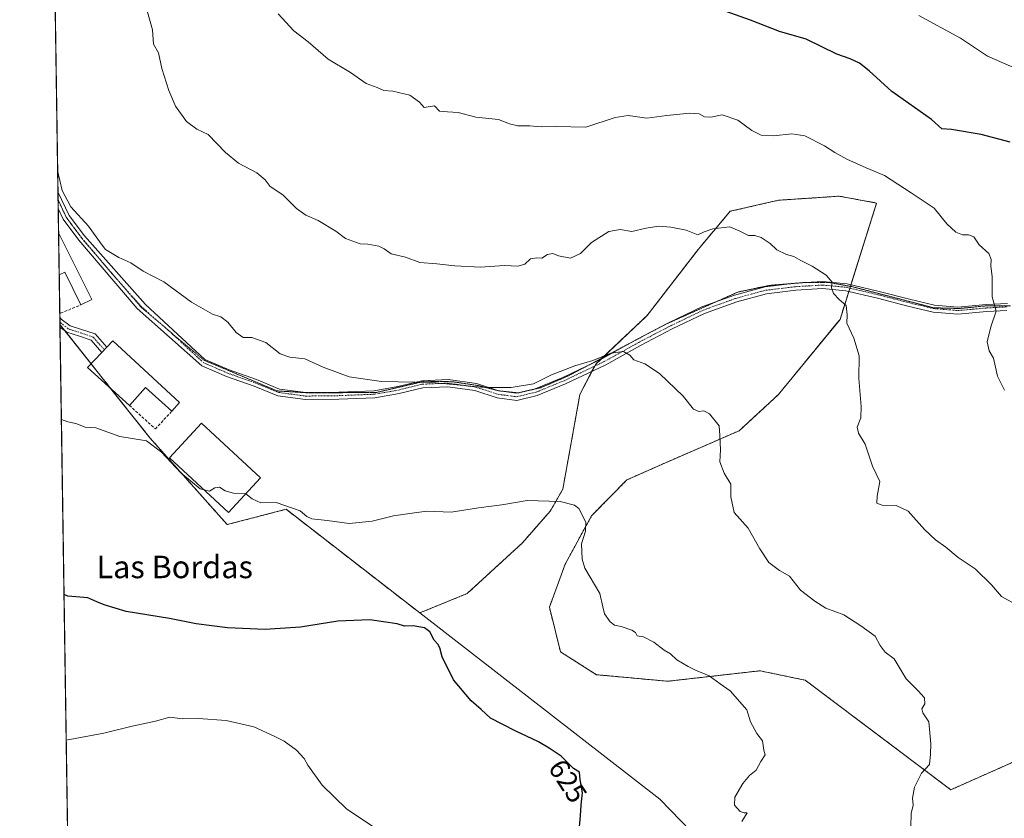
# Model space of a CAD drawing. Units: metres. Extents: x 604037 to 607484, y 4729215 to 4731580.
# Drawn here: x 604037 to 604387, y 4730400 to 4730684 of the extents above; entities that cross this region are included whole.
import ezdxf
from ezdxf.enums import TextEntityAlignment as Align

# ---------------------------------------------------------------- set-up
doc = ezdxf.new("R2010")
doc.units = ezdxf.units.M
doc.header["$MEASUREMENT"] = 0
for name, pattern in [('TRAZO_Y_PUNTO', [1, 0.5, -0.25, 0, -0.25]), ('TRAZOS', [0.75, 0.5, -0.25]), ('TRAZOS2', [0.375, 0.25, -0.125]), ('TRAZOSX2', [1.5, 1, -0.5])]:
    doc.linetypes.add(name, pattern=pattern)
for name, color, linetype, lineweight in [('Arbolado forestal', 92, 'TRAZOS', 0), ('Arbolado forestal CxS', 92, 'Continuous', 0), ('Camino', 19, 'Continuous', 0), ('Camino Cxs', 19, 'Continuous', 0), ('Camino eje', 39, 'TRAZO_Y_PUNTO', 13), ('Comarca CxS', 133, 'Continuous', 0), ('Comunidad Autónoma CxS', 142, 'Continuous', 0), ('Cultivos herbáceos CxS', 92, 'Continuous', 0), ('Curva de nivel maestra', 36, 'Continuous', 30), ('Curva de nivel normal', 36, 'Continuous', 0), ('Edificación', 1, 'Continuous', 13), ('Edificación Cxs', 1, 'Continuous', 13), ('Municipio CxS', 142, 'Continuous', 0), ('Muro lineal', 1, 'TRAZOSX2', 13), ('Pastizal CxS', 92, 'Continuous', 0), ('Provincia CxS', 1, 'Continuous', 0), ('Rótulo de curva de nivel directora', 19, 'Continuous', 0), ('Texto cartográfico', 19, 'Continuous', 0), ('Vía pecuaria eje', 92, 'TRAZOS2', 0)]:
    doc.layers.add(name, color=color, linetype=linetype, lineweight=lineweight)
doc.styles.add('Arial', font='txt', dxfattribs={"height": 0.2})

# ---------------------------------------------------------------- blocks, each defined once
blk = doc.blocks.new('*U150')
at = {"layer": 'Arbolado forestal CxS', "color": 92, "linetype": 'Continuous', "lineweight": 0}
blk.add_polyline3d([(604401.79, 4730425.01, 638.04), (604368.41, 4730410.2, 635.94), (604316.64, 4730449.17, 632.02), (604313.67, 4730449.78, 631.89), (604300.54, 4730452.52, 631.33), (604267.74, 4730448.79, 628.9), (604242.31, 4730451.13, 628.2), (604229.54, 4730459.29, 627.96), (604225.61, 4730475.14, 628.19), (604231.21, 4730490.42, 629.16), (604240.6, 4730507.64, 630.44), (604253.21, 4730520.43, 631.74), (604267.77, 4730526.9, 633.15), (604293.1, 4730537.89, 635.71), (604306.98, 4730550.69, 637.08), (604329.01, 4730577.53, 639.73), (604342.03, 4730618.91, 643.46), (604328.67, 4730621.35, 642.93), (604324.24, 4730621.05, 642.62), (604307.08, 4730619.91, 641.53), (604289.96, 4730615.97, 640.75), (604278.63, 4730602.55, 639.29), (604260.38, 4730578.91, 636.47), (604242.09, 4730561.62, 634.69), (604236.46, 4730550.78, 634.06), (604230.37, 4730517.08, 630.36), (604225.98, 4730509.43, 629.56), (604215.9, 4730497.92, 628.41), (604196.35, 4730479.99, 626.5), (604179.47, 4730473.11, 625.38), (604131.95, 4730509.97, 629.43), (604110.98, 4730504.53, 628.51), (604083.49, 4730535.39, 630.16), (604051.48, 4730575.68, 632.05), (604048.36, 4730783.58, 638.04)], dxfattribs=at)
blk = doc.blocks.new('*U156')
at = {"layer": 'Cultivos herbáceos CxS', "color": 92, "linetype": 'Continuous', "lineweight": 0}
blk.add_polyline3d([(604060.69, 4729963.35, 619.91), (604051.48, 4730575.68, 632.05), (604083.49, 4730535.39, 630.16), (604083.49, 4730535.39, 630.16), (604110.98, 4730504.53, 628.51), (604131.95, 4730509.97, 629.43), (604179.47, 4730473.11, 625.38), (604264.88, 4730406.86, 627.05), (604357.74, 4730311.06, 630.23)], dxfattribs=at)
blk = doc.blocks.new('*U160')
at = {"layer": 'Curva de nivel normal', "color": 36, "linetype": 'Continuous', "lineweight": 0}
blk.add_polyline3d([(604354.2, 4730397.05, 635), (604354.28, 4730401.75, 635), (604354.98, 4730404.72, 635), (604354.76, 4730407.15, 635), (604355.53, 4730411.15, 635), (604357.94, 4730416.15, 635), (604360.81, 4730419.15, 635), (604361.2, 4730422.82, 635), (604361.32, 4730426.51, 635), (604360.64, 4730434.36, 635), (604358.44, 4730437.6, 635), (604358.11, 4730439.01, 635), (604359.12, 4730440.81, 635), (604359, 4730442.89, 635), (604356.76, 4730445.43, 635), (604352.59, 4730449.7, 635), (604348.27, 4730456.72, 635), (604345.01, 4730459.12, 635), (604343.28, 4730461.46, 635), (604341.45, 4730464.82, 635), (604336.36, 4730468.53, 635), (604330.37, 4730472.41, 635), (604324, 4730474.85, 635), (604320.08, 4730477.3, 635), (604314.98, 4730481.23, 635), (604311.03, 4730486.16, 635), (604307.48, 4730488.14, 635), (604303.66, 4730491.03, 635), (604300.48, 4730495.94, 635), (604296.31, 4730503.3, 635), (604291.33, 4730508.77, 635), (604290.12, 4730514.43, 635), (604290.13, 4730518.89, 635), (604287.82, 4730522.82, 635), (604286.3, 4730526.8, 635), (604286.5, 4730531.13, 635), (604286.28, 4730536.19, 635), (604286, 4730539.7, 635), (604282.51, 4730543.92, 635), (604280.56, 4730544.99, 635), (604278.75, 4730544.7, 635), (604276.86, 4730545.64, 635), (604273.23, 4730550.25, 635), (604264.8, 4730558.29, 635), (604259.62, 4730561.71, 635), (604255.69, 4730563.15, 635), (604254.2, 4730564.8, 635), (604252, 4730566.13, 635), (604247.44, 4730565.48, 635), (604241.02, 4730562.94, 635), (604234.66, 4730561.04, 635), (604226.36, 4730557.74, 635), (604220.01, 4730554.65, 635), (604212.03, 4730553.3, 635), (604202.72, 4730553.32, 635), (604183.76, 4730555.08, 635), (604165.93, 4730555.46, 635), (604154.38, 4730557.13, 635), (604145.17, 4730560.58, 635), (604138.58, 4730563.5, 635), (604133.26, 4730564.05, 635), (604129.84, 4730565.27, 635), (604124.77, 4730569.25, 635), (604119.78, 4730571.04, 635), (604116.7, 4730571.11, 635), (604114.15, 4730572.88, 635), (604111.19, 4730576.57, 635), (604108.77, 4730578.42, 635), (604105.71, 4730579.42, 635), (604098.29, 4730583.69, 635), (604088.45, 4730590.84, 635), (604081.11, 4730594.69, 635), (604076.7, 4730597.58, 635), (604072.4, 4730599.55, 635), (604067.63, 4730602.4, 635), (604066.1, 4730604.34, 635), (604061.66, 4730610.64, 635), (604055.32, 4730617.56, 635), (604052.22, 4730623.32, 635), (604050.66, 4730630.52, 635)], dxfattribs=at)
blk = doc.blocks.new('*U169')
at = {"layer": 'Curva de nivel normal', "color": 36, "linetype": 'Continuous', "lineweight": 0}
blk.add_polyline3d([(604390.96, 4730476.44, 640), (604386.48, 4730478.94, 640), (604382.92, 4730483.12, 640), (604377.1, 4730488.77, 640), (604371.03, 4730492.83, 640), (604366.69, 4730496.55, 640), (604362.94, 4730499.07, 640), (604359, 4730502.77, 640), (604353.2, 4730509.3, 640), (604348.92, 4730511.36, 640), (604344.02, 4730511.46, 640), (604342.1, 4730512.2, 640), (604342.24, 4730514.68, 640), (604343.13, 4730519.9, 640), (604340.5, 4730525.26, 640), (604337.98, 4730533.08, 640), (604335.59, 4730537.02, 640), (604335.07, 4730539.17, 640), (604336.38, 4730542.46, 640), (604336.55, 4730546.56, 640), (604335.71, 4730556.51, 640), (604335.82, 4730564.56, 640), (604333.89, 4730570.8, 640), (604331.43, 4730576.12, 640), (604331.56, 4730579.12, 640), (604331.18, 4730582.41, 640), (604328.65, 4730584.62, 640), (604326.63, 4730586.75, 640), (604326, 4730588.79, 640), (604326.23, 4730590.82, 640), (604324.13, 4730593.22, 640), (604319.06, 4730596.43, 640), (604315.03, 4730598.49, 640), (604312.62, 4730599.92, 640), (604309.96, 4730600.61, 640), (604306.54, 4730602.3, 640), (604304.1, 4730604.54, 640), (604300.99, 4730606.6, 640), (604298.7, 4730607.31, 640), (604296.46, 4730607.39, 640), (604293.39, 4730608.86, 640), (604289.79, 4730610.39, 640), (604283.71, 4730609.76, 640), (604280.71, 4730608.68, 640), (604278.38, 4730607.56, 640), (604274.32, 4730609.22, 640), (604268.83, 4730610.37, 640), (604264.57, 4730610.65, 640), (604260.03, 4730610, 640), (604254.96, 4730608.76, 640), (604250.84, 4730609.51, 640), (604246.75, 4730608.83, 640), (604240.54, 4730604.88, 640), (604236.68, 4730600.94, 640), (604233.12, 4730599.32, 640), (604228.85, 4730600.14, 640), (604226.85, 4730600.93, 640), (604224.88, 4730600.63, 640), (604222.86, 4730599.27, 640), (604221.18, 4730599.38, 640), (604218.89, 4730599.03, 640), (604216.92, 4730597.13, 640), (604214.44, 4730596.41, 640), (604209.55, 4730596.7, 640), (604201.04, 4730596.12, 640), (604191.91, 4730596.6, 640), (604185.53, 4730597.26, 640), (604179.51, 4730597.77, 640), (604174.44, 4730599.61, 640), (604169.28, 4730600.87, 640), (604166.87, 4730602.61, 640), (604164.89, 4730603.59, 640), (604161.07, 4730604.33, 640), (604158.31, 4730604.41, 640), (604153.03, 4730606.32, 640), (604149.62, 4730608.96, 640), (604143.37, 4730612.7, 640), (604138.97, 4730614.64, 640), (604135.68, 4730617, 640), (604130.77, 4730621.87, 640), (604126.32, 4730624.79, 640), (604124.52, 4730627.11, 640), (604121.58, 4730629.64, 640), (604114.99, 4730633.05, 640), (604110.41, 4730636.92, 640), (604104.25, 4730643.34, 640), (604100.17, 4730645.14, 640), (604096.48, 4730647.97, 640), (604092.56, 4730653.38, 640), (604090.21, 4730658.95, 640), (604087.77, 4730666.82, 640), (604086.49, 4730672.3, 640), (604084.74, 4730675.48, 640), (604084.41, 4730680.51, 640), (604082.56, 4730687.33, 640)], dxfattribs=at)
blk = doc.blocks.new('*U204')
at = {"layer": 'Curva de nivel normal', "color": 36, "linetype": 'Continuous', "lineweight": 0}
blk.add_polyline3d([(604162.85, 4730397.12, 620), (604153.37, 4730403.42, 620), (604144.79, 4730411.82, 620), (604139.71, 4730418.89, 620), (604138.42, 4730421.31, 620), (604135.62, 4730424.32, 620), (604131.28, 4730427.54, 620), (604127.75, 4730429.26, 620), (604120.47, 4730432.57, 620), (604110.58, 4730434.86, 620), (604100.78, 4730435.57, 620), (604095.06, 4730435.48, 620), (604090.55, 4730435.97, 620), (604085.52, 4730434.6, 620), (604077.16, 4730432.86, 620), (604067.11, 4730430.37, 620), (604053.71, 4730427.84, 620)], dxfattribs=at)
blk = doc.blocks.new('*U215')
at = {"layer": 'Curva de nivel maestra', "color": 36, "linetype": 'Continuous', "lineweight": 30}
blk.add_polyline3d([(604236.05, 4730394.52, 625), (604236.7, 4730400.95, 625), (604236.94, 4730404.85, 625), (604237.42, 4730409.07, 625), (604236.59, 4730413.84, 625), (604236.34, 4730416.45, 625), (604234.13, 4730417.74, 625), (604229.76, 4730422.19, 625), (604225.53, 4730425.05, 625), (604221.76, 4730427.28, 625), (604213.46, 4730431.11, 625), (604204.62, 4730435.71, 625), (604201.37, 4730438.76, 625), (604197.82, 4730441.8, 625), (604191.53, 4730449.26, 625), (604187.42, 4730457.51, 625), (604186.61, 4730460.7, 625), (604185.94, 4730462.03, 625), (604184.66, 4730463.36, 625), (604183.09, 4730466.32, 625), (604181.13, 4730467.84, 625), (604177.11, 4730468.53, 625), (604174.02, 4730468.45, 625), (604171.46, 4730469.22, 625), (604161.78, 4730470.7, 625), (604150.29, 4730470.21, 625), (604137.06, 4730467.99, 625), (604124.48, 4730467.18, 625), (604111.14, 4730467.85, 625), (604099.96, 4730469.24, 625), (604090.46, 4730471.15, 625), (604075.02, 4730473.58, 625), (604067.16, 4730476.01, 625), (604064.6, 4730477, 625), (604061.38, 4730478.46, 625), (604054.29, 4730479.02, 625), (604052.93, 4730479.64, 625)], dxfattribs=at)

msp = doc.modelspace()

# ---------------------------------------------------------------- linework, layer by layer
at = {"layer": 'Arbolado forestal', "color": 92, "linetype": 'TRAZOS', "lineweight": 0}
for points in [[(604051.48, 4730575.68, 632.05), (604051.47, 4730576.51, 632.15), (604051.44, 4730578.3, 632.35), (604051.42, 4730580.21, 632.44), (604051.22, 4730593.35, 633.14), (604050.99, 4730608.35, 634.42), (604050.86, 4730616.91, 634.69), (604050.82, 4730619.92, 634.8), (604050.82, 4730620.11, 634.8), (604050.77, 4730622.93, 634.82), (604048.36, 4730783.58, 638.04)], [(604401.79, 4730425.01, 638.04), (604368.41, 4730410.2, 635.94), (604316.64, 4730449.17, 632.02), (604313.67, 4730449.78, 631.89), (604300.54, 4730452.52, 631.33), (604267.74, 4730448.79, 628.9), (604242.31, 4730451.13, 628.2), (604229.54, 4730459.29, 627.96), (604225.61, 4730475.14, 628.19), (604231.21, 4730490.42, 629.16), (604240.6, 4730507.64, 630.44), (604253.21, 4730520.43, 631.74), (604267.77, 4730526.9, 633.15), (604293.1, 4730537.89, 635.71), (604306.98, 4730550.69, 637.08), (604329, 4730577.53, 639.73), (604332.13, 4730587.45, 640.31), (604332.5, 4730588.65, 640.4), (604332.7, 4730589.27, 640.4), (604332.88, 4730589.85, 640.41), (604342.03, 4730618.91, 643.46), (604328.67, 4730621.35, 642.93), (604324.24, 4730621.05, 642.62), (604307.08, 4730619.91, 641.53), (604289.96, 4730615.97, 640.75), (604278.63, 4730602.55, 639.29), (604260.38, 4730578.91, 636.47), (604244.43, 4730563.83, 634.76), (604243.88, 4730563.31, 634.74), (604242.09, 4730561.62, 634.69), (604241.72, 4730560.9, 634.65), (604240.76, 4730559.06, 634.53), (604236.46, 4730550.78, 634.06), (604230.37, 4730517.08, 630.36), (604225.98, 4730509.43, 629.56), (604215.9, 4730497.92, 628.41), (604196.35, 4730479.99, 626.5), (604179.47, 4730473.11, 625.38)], [(604179.47, 4730473.11, 625.38), (604131.95, 4730509.97, 629.43), (604110.98, 4730504.53, 628.51), (604083.49, 4730535.39, 630.16), (604069.51, 4730552.98, 630.91), (604062.57, 4730561.72, 631.5), (604053.17, 4730573.56, 631.92), (604051.48, 4730575.68, 632.05)]]:
    msp.add_polyline3d(points, dxfattribs=at)
at = {"layer": 'Camino', "color": 19, "linetype": 'Continuous', "lineweight": 0}
for points in [[(604050.86, 4730616.91, 634.69), (604050.77, 4730622.93, 634.82)], [(604050.77, 4730622.93, 634.82), (604054.79, 4730614.48, 634.69), (604060.25, 4730607.19, 634.65), (604081.89, 4730582.84, 634), (604102.97, 4730563.31, 633.28), (604111.68, 4730559.53, 633.56), (604121.43, 4730556.08, 633.49), (604129.63, 4730552.73, 633.61), (604138.97, 4730551.49, 633.8), (604150.66, 4730551.64, 634.18), (604163.29, 4730552.14, 634.49), (604171.7, 4730553.6, 634.63), (604180.2, 4730555.71, 634.98), (604189.54, 4730556.08, 635.14), (604199.65, 4730554.68, 635.06), (604207.63, 4730552.1, 634.85), (604213.85, 4730551.26, 634.78), (604220.51, 4730552.81, 634.57), (604230.38, 4730556.88, 634.66), (604244.55, 4730563.63, 634.74), (604256.8, 4730570.43, 635.46), (604268.2, 4730576.38, 636.1), (604279.87, 4730581.95, 636.98), (604291.51, 4730586.18, 637.82), (604302.42, 4730589.13, 638.64), (604313.06, 4730590.39, 639.21), (604322.81, 4730590.98, 639.81), (604331.51, 4730590.17, 640.34), (604342.91, 4730587.48, 640.96), (604353.69, 4730584.69, 641.88), (604362.58, 4730582.59, 642.77), (604370.9, 4730581.91, 643.59), (604381.04, 4730582.82, 644.71), (604388.54, 4730583.22, 645.51)], [(604388.39, 4730580.71, 645.45), (604381.22, 4730580.33, 644.67), (604370.91, 4730579.4, 643.59), (604362.19, 4730580.11, 642.81), (604353.09, 4730582.27, 641.79), (604342.31, 4730585.05, 640.95), (604331.11, 4730587.69, 640.27), (604322.76, 4730588.48, 639.73), (604313.28, 4730587.9, 639.04), (604302.89, 4730586.67, 638.48), (604292.27, 4730583.79, 637.65), (604280.83, 4730579.65, 636.82), (604269.32, 4730574.15, 635.92), (604257.98, 4730568.22, 635.27), (604245.69, 4730561.41, 634.67), (604231.39, 4730554.6, 634.48), (604221.28, 4730550.42, 634.37), (604213.97, 4730548.72, 634.58), (604207.07, 4730549.65, 634.72), (604199.09, 4730552.23, 634.85), (604189.42, 4730553.57, 634.88), (604180.55, 4730553.22, 634.76), (604172.22, 4730551.15, 634.53), (604163.55, 4730549.65, 634.32), (604150.73, 4730549.14, 634.06), (604138.82, 4730548.99, 633.7), (604128.98, 4730550.3, 633.6), (604120.55, 4730553.75, 633.32), (604110.76, 4730557.2, 633.31), (604101.97, 4730561.01, 633.1), (604078.9, 4730581.35, 633.79), (604058.25, 4730605.69, 634.49), (604052.64, 4730613.18, 634.52), (604050.86, 4730616.91, 634.69)], [(604051.5, 4730574.79, 631.95), (604051.45, 4730578.3, 632.35)], [(604051.45, 4730578.3, 632.35), (604051.45, 4730578.29, 632.35), (604051.86, 4730577.63, 632.29), (604055.1, 4730575.24, 632.2), (604059.17, 4730573.94, 632.23), (604064.02, 4730572.33, 632.35), (604068.14, 4730567.63, 632.34)], [(604066.42, 4730565.8, 632.12), (604062.59, 4730570.17, 632.19), (604058.4, 4730571.56, 632.03), (604053.95, 4730572.98, 631.92), (604051.5, 4730574.79, 631.95)], [(604068.14, 4730567.63, 632.34), (604066.42, 4730565.8, 632.12)]]:
    msp.add_polyline3d(points, dxfattribs=at)
at = {"layer": 'Camino Cxs', "color": 19, "linetype": 'Continuous', "lineweight": 0}
msp.add_polyline3d([(604388.39, 4730580.71, 645.45), (604381.22, 4730580.33, 644.67), (604370.91, 4730579.4, 643.59), (604362.19, 4730580.11, 642.81), (604353.09, 4730582.27, 641.79), (604342.31, 4730585.05, 640.95), (604331.11, 4730587.69, 640.27), (604322.76, 4730588.48, 639.73), (604313.28, 4730587.9, 639.04), (604302.89, 4730586.67, 638.48), (604292.27, 4730583.79, 637.65), (604280.83, 4730579.65, 636.82), (604269.32, 4730574.15, 635.92), (604257.98, 4730568.22, 635.27), (604245.69, 4730561.41, 634.67), (604231.39, 4730554.6, 634.48), (604221.28, 4730550.42, 634.37), (604213.97, 4730548.72, 634.58), (604207.07, 4730549.65, 634.72), (604199.09, 4730552.23, 634.85), (604189.42, 4730553.57, 634.88), (604180.55, 4730553.22, 634.76), (604172.22, 4730551.15, 634.53), (604163.55, 4730549.65, 634.32), (604150.73, 4730549.14, 634.06), (604138.82, 4730548.99, 633.7), (604128.98, 4730550.3, 633.6), (604120.55, 4730553.75, 633.32), (604110.76, 4730557.2, 633.31), (604101.97, 4730561.01, 633.1), (604078.9, 4730581.35, 633.79), (604058.25, 4730605.69, 634.49), (604052.64, 4730613.18, 634.52), (604050.86, 4730616.91, 634.69), (604050.77, 4730622.93, 634.82), (604054.79, 4730614.48, 634.69), (604060.25, 4730607.19, 634.65), (604081.89, 4730582.84, 634), (604102.97, 4730563.31, 633.28), (604111.68, 4730559.53, 633.56), (604121.43, 4730556.08, 633.49), (604129.63, 4730552.73, 633.61), (604138.97, 4730551.49, 633.8), (604150.66, 4730551.64, 634.18), (604163.29, 4730552.14, 634.49), (604171.7, 4730553.6, 634.63), (604180.2, 4730555.71, 634.98), (604189.54, 4730556.08, 635.14), (604199.65, 4730554.68, 635.06), (604207.63, 4730552.1, 634.85), (604213.85, 4730551.26, 634.78), (604220.51, 4730552.81, 634.57), (604230.38, 4730556.88, 634.66), (604244.55, 4730563.63, 634.74), (604256.8, 4730570.43, 635.46), (604268.2, 4730576.38, 636.1), (604279.87, 4730581.95, 636.98), (604291.51, 4730586.18, 637.82), (604302.42, 4730589.13, 638.64), (604313.06, 4730590.39, 639.21), (604322.81, 4730590.98, 639.81), (604331.51, 4730590.17, 640.34), (604342.91, 4730587.48, 640.96), (604353.69, 4730584.69, 641.88), (604362.58, 4730582.59, 642.77), (604370.9, 4730581.91, 643.59), (604381.04, 4730582.82, 644.71), (604388.54, 4730583.22, 645.51)], dxfattribs=at)
msp.add_polyline3d([(604068.14, 4730567.63, 632.34), (604066.42, 4730565.8, 632.12), (604062.59, 4730570.17, 632.19), (604058.4, 4730571.56, 632.03), (604053.95, 4730572.98, 631.92), (604051.5, 4730574.79, 631.95), (604051.45, 4730578.3, 632.35), (604051.45, 4730578.29, 632.35), (604051.86, 4730577.63, 632.29), (604055.1, 4730575.24, 632.2), (604059.17, 4730573.94, 632.23), (604064.02, 4730572.33, 632.35), (604068.14, 4730567.63, 632.34)], close=True, dxfattribs=at)
at = {"layer": 'Camino eje', "color": 39, "linetype": 'TRAZO_Y_PUNTO', "lineweight": 13}
for points in [[(604050.82, 4730619.92, 634.8), (604053.72, 4730613.83, 634.58), (604059.25, 4730606.44, 634.56), (604069.58, 4730594.27, 634.4), (604080.4, 4730582.1, 633.9), (604091.93, 4730571.93, 633.65), (604102.47, 4730562.16, 633.19), (604106.83, 4730560.27, 633.27), (604111.22, 4730558.37, 633.43), (604116.12, 4730556.64, 633.44), (604120.99, 4730554.92, 633.4), (604125.09, 4730553.24, 633.39), (604129.31, 4730551.52, 633.61), (604138.9, 4730550.24, 633.75), (604150.7, 4730550.39, 634.12), (604163.42, 4730550.9, 634.41), (604167.76, 4730551.65, 634.54), (604171.96, 4730552.38, 634.57), (604180.38, 4730554.47, 634.86), (604189.48, 4730554.83, 635.01), (604199.37, 4730553.46, 634.91), (604207.35, 4730550.88, 634.78), (604213.91, 4730549.99, 634.68), (604220.9, 4730551.62, 634.47), (604225.95, 4730553.71, 634.48), (604230.89, 4730555.74, 634.57), (604245.12, 4730562.52, 634.69), (604251.27, 4730565.93, 634.96), (604257.39, 4730569.33, 635.35), (604263.06, 4730572.29, 635.67), (604268.76, 4730575.27, 636.01), (604274.52, 4730578.02, 636.42), (604280.35, 4730580.8, 636.9), (604286.17, 4730582.92, 637.23), (604291.89, 4730584.99, 637.73), (604297.2, 4730586.43, 638.12), (604302.66, 4730587.9, 638.55), (604313.17, 4730589.15, 639.12), (604317.91, 4730589.44, 639.45), (604322.79, 4730589.73, 639.77), (604327.14, 4730589.33, 640.07), (604331.31, 4730588.93, 640.34), (604342.61, 4730586.27, 640.95), (604348, 4730584.87, 641.33), (604353.39, 4730583.48, 641.73), (604357.84, 4730582.43, 642.26), (604362.39, 4730581.35, 642.79), (604370.91, 4730580.66, 643.59), (604376.06, 4730581.12, 644.14), (604381.13, 4730581.58, 644.69), (604388.47, 4730581.97, 645.48)], [(604051.47, 4730576.51, 632.15), (604054.53, 4730574.11, 632.06), (604058.79, 4730572.75, 632.13), (604063.31, 4730571.25, 632.27), (604067.28, 4730566.72, 632.23)]]:
    msp.add_polyline3d(points, dxfattribs=at)
at = {"layer": 'Comarca CxS', "color": 133, "linetype": 'Continuous', "lineweight": 0}
msp.add_polyline3d([(606238, 4729248, 743.56), (605252.9, 4729232.93, 665.09), (604071.95, 4729214.85, 567.43), (604040.83, 4731284.45, 659.6)], dxfattribs=at)
msp.add_polyline3d([(606238, 4729248, 743.56), (605252.9, 4729232.93, 665.09), (604071.95, 4729214.85, 567.43), (604040.83, 4731284.45, 659.6)], dxfattribs=at)
at = {"layer": 'Comunidad Autónoma CxS', "color": 142, "linetype": 'Continuous', "lineweight": 0}
msp.add_polyline3d([(607484.21, 4729267.08, 666.66), (604071.95, 4729214.85, 567.43), (604037.16, 4731528.17, 707.02), (607448.26, 4731580.4, 956.62), (607449.41, 4731506.18, 985.02), (607449.75, 4731484.29, 990.08), (607484.21, 4729267.08, 666.66)], close=True, dxfattribs=at)
msp.add_polyline3d([(607484.21, 4729267.08, 666.66), (604071.95, 4729214.85, 567.43), (604037.16, 4731528.17, 707.02), (607448.26, 4731580.4, 956.62), (607449.41, 4731506.18, 985.02), (607449.75, 4731484.29, 990.08), (607484.21, 4729267.08, 666.66)], close=True, dxfattribs=at)
at = {"layer": 'Cultivos herbáceos CxS', "color": 92, "linetype": 'Continuous', "lineweight": 0}
for points in [[(604060.69, 4729963.35, 619.91), (604059.51, 4730041.76, 622.91), (604059.48, 4730044.01, 623.07), (604059.45, 4730046.31, 623.17), (604056.63, 4730233.82, 609.76), (604055.33, 4730319.7, 613.5), (604051.5, 4730574.79, 631.95), (604051.48, 4730575.68, 632.05)], [(604179.47, 4730473.11, 625.38), (604131.95, 4730509.97, 629.43), (604110.98, 4730504.53, 628.51), (604083.49, 4730535.39, 630.16), (604069.51, 4730552.98, 630.91), (604062.57, 4730561.72, 631.5), (604053.17, 4730573.56, 631.92), (604051.48, 4730575.68, 632.05)], [(604381.6, 4730302.87, 629.67), (604373.72, 4730298.48, 628.96), (604357.74, 4730311.06, 630.23), (604264.88, 4730406.86, 627.05), (604179.47, 4730473.11, 625.38)]]:
    msp.add_polyline3d(points, dxfattribs=at)
at = {"layer": 'Curva de nivel maestra', "color": 36, "linetype": 'Continuous', "lineweight": 30}
msp.add_polyline3d([(604389.56, 4730640.55, 650), (604379.17, 4730643.27, 650), (604368.65, 4730645.08, 650), (604365.18, 4730645.27, 650), (604361.54, 4730648.62, 650), (604347.47, 4730658.57, 650), (604339.37, 4730665.94, 650), (604335.95, 4730668.72, 650), (604332.6, 4730670.24, 650), (604327.88, 4730671.86, 650), (604317, 4730677.26, 650), (604307.53, 4730679.92, 650), (604297.19, 4730684, 650), (604288.16, 4730687.11, 650)], dxfattribs=at)
at = {"layer": 'Curva de nivel normal', "color": 36, "linetype": 'Continuous', "lineweight": 0}
for points in [[(604387.55, 4730552.32, 645), (604385.05, 4730557.31, 645), (604383.61, 4730563.67, 645), (604382.1, 4730566.36, 645), (604381.4, 4730569.58, 645), (604382.64, 4730574.85, 645), (604384.53, 4730580.46, 645), (604383.18, 4730585.6, 645), (604383.18, 4730592.71, 645), (604382.63, 4730596.6, 645), (604382.79, 4730598.79, 645), (604381.94, 4730601, 645), (604378.55, 4730604.07, 645), (604376.57, 4730606.84, 645), (604374.69, 4730607.59, 645), (604372.62, 4730607.55, 645), (604370.16, 4730608.59, 645), (604367.06, 4730611.48, 645), (604362.51, 4730617.07, 645), (604354.31, 4730622.57, 645), (604344.77, 4730628.73, 645), (604338.35, 4730631.44, 645), (604331.44, 4730634.53, 645), (604327.1, 4730636.86, 645), (604323.51, 4730639.26, 645), (604316.53, 4730642.79, 645), (604311.82, 4730643.54, 645), (604305.37, 4730642.79, 645), (604300.91, 4730643.06, 645), (604297.57, 4730644.68, 645), (604292.67, 4730648.41, 645), (604287.11, 4730650.26, 645), (604283.06, 4730649.51, 645), (604280.74, 4730649.54, 645), (604278.87, 4730650.68, 645), (604275.55, 4730650.86, 645), (604267.38, 4730650.06, 645), (604260.24, 4730649.15, 645), (604253.68, 4730650.06, 645), (604249.02, 4730649.34, 645), (604238.62, 4730645.9, 645), (604228.02, 4730646.12, 645), (604222.71, 4730646.07, 645), (604218.61, 4730646.42, 645), (604214.42, 4730646.34, 645), (604211.45, 4730647.03, 645), (604207.51, 4730648.58, 645), (604199.39, 4730649.47, 645), (604193.19, 4730651.08, 645), (604189.35, 4730651.34, 645), (604186.54, 4730651.64, 645), (604184.72, 4730653.46, 645), (604181.06, 4730652.89, 645), (604179.43, 4730654.8, 645), (604175.94, 4730657.32, 645), (604169.9, 4730658.72, 645), (604166.76, 4730658.92, 645), (604164.37, 4730659.98, 645), (604160.42, 4730661.38, 645), (604154.8, 4730665.29, 645), (604146.91, 4730670.04, 645), (604139.76, 4730676.24, 645), (604134.74, 4730680.12, 645), (604129.13, 4730686.18, 645)], [(604390.43, 4730667.29, 655), (604381.43, 4730671.21, 655), (604371.9, 4730677.54, 655), (604357.09, 4730685.57, 655)], [(604051.99, 4730541.92, 630), (604054.29, 4730541.02, 630), (604057.1, 4730540.5, 630), (604060.47, 4730539.19, 630), (604064.26, 4730538.94, 630), (604072.74, 4730535.88, 630), (604082.31, 4730534.28, 630), (604087.61, 4730530.34, 630), (604094.54, 4730522.94, 630), (604101.32, 4730517.28, 630), (604102.74, 4730516.92, 630)], [(604102.74, 4730516.92, 630), (604104.64, 4730516.44, 630), (604106.62, 4730517.63, 630), (604108.2, 4730517.79, 630), (604110.3, 4730516.48, 630), (604113.2, 4730515.72, 630), (604117.41, 4730515.6, 630), (604117.56, 4730515.48, 630)], [(604294.02, 4730398.93, 630), (604295.94, 4730401.98, 630), (604294.92, 4730402, 630), (604293.53, 4730402.43, 630), (604291.49, 4730404.68, 630), (604291.64, 4730407.53, 630), (604294.42, 4730412.44, 630), (604296.82, 4730415.3, 630), (604299.17, 4730417.2, 630), (604300.85, 4730420.25, 630), (604302.34, 4730422.58, 630), (604301.91, 4730424.32, 630), (604301.48, 4730427.6, 630), (604299.38, 4730430.16, 630), (604297.2, 4730434.31, 630), (604295.87, 4730438.64, 630), (604289.9, 4730445.43, 630), (604286.42, 4730447.89, 630), (604282.5, 4730450.7, 630), (604277.58, 4730452.68, 630), (604275, 4730454.1, 630), (604270.94, 4730456.38, 630), (604268.7, 4730458.56, 630), (604266.42, 4730459.9, 630), (604262.8, 4730462.7, 630), (604259.04, 4730464.59, 630), (604256.85, 4730464.98, 630), (604256.19, 4730466.14, 630), (604254.9, 4730467.02, 630), (604251.19, 4730468.25, 630), (604248.83, 4730468.7, 630), (604247.22, 4730469.94, 630), (604245.26, 4730472.73, 630), (604244.67, 4730475.22, 630), (604243.57, 4730480.04, 630), (604238.26, 4730489.02, 630), (604237.25, 4730492.23, 630), (604237.01, 4730497.7, 630), (604238.4, 4730502.13, 630), (604238.54, 4730505.41, 630), (604236.12, 4730510.25, 630), (604234.55, 4730511.41, 630), (604229.5, 4730512.75, 630), (604217.75, 4730513.12, 630), (604208.72, 4730511.6, 630), (604200.39, 4730510.5, 630), (604190.72, 4730508.95, 630), (604182.05, 4730509.33, 630), (604177.59, 4730508.65, 630), (604170.2, 4730507.68, 630), (604162.53, 4730505.71, 630), (604154.38, 4730504.9, 630), (604146.55, 4730505.96, 630), (604141.14, 4730506.54, 630), (604139.36, 4730507.46, 630), (604136.92, 4730509.45, 630), (604128.46, 4730512.37, 630), (604122.97, 4730512.28, 630), (604119.85, 4730513.73, 630), (604117.56, 4730515.48, 630)]]:
    msp.add_polyline3d(points, dxfattribs=at)
at = {"layer": 'Edificación', "color": 1, "linetype": 'Continuous', "lineweight": 13}
for points in [[(604051.22, 4730593.34, 637.15), (604050.99, 4730608.35, 636.87)], [(604051.22, 4730593.34, 637.15), (604050.99, 4730608.35, 636.87)], [(604050.99, 4730608.35, 636.87), (604062.78, 4730584.63, 635.44), (604058.94, 4730582.73, 635.73)], [(604058.94, 4730582.73, 635.73), (604053.2, 4730594.28, 637.96), (604051.22, 4730593.34, 637.15)], [(604076.19, 4730546.93, 634.67), (604061.33, 4730560.4, 633.28), (604066.42, 4730565.8, 639.61), (604068.14, 4730567.63, 636.64), (604070.27, 4730569.89, 634.95)], [(604070.27, 4730569.89, 634.95), (604094.07, 4730547.97, 635.01), (604091.23, 4730544.83, 635.38)], [(604091.23, 4730544.83, 635.38), (604081.88, 4730553.25, 636.35), (604076.19, 4730546.93, 634.67)], [(604122.85, 4730521.19, 632.65), (604111.44, 4730508.87, 633.72), (604090.48, 4730528.26, 633.05), (604101.89, 4730540.59, 633.35), (604122.85, 4730521.19, 632.65)]]:
    msp.add_polyline3d(points, dxfattribs=at)
at = {"layer": 'Edificación Cxs', "color": 1, "linetype": 'Continuous', "lineweight": 13}
for points in [[(604050.99, 4730608.35, 636.87), (604062.78, 4730584.63, 635.44), (604058.94, 4730582.73, 635.73), (604053.2, 4730594.28, 637.96), (604051.22, 4730593.34, 637.15), (604050.99, 4730608.35, 636.87)], [(604070.27, 4730569.89, 634.95), (604094.07, 4730547.97, 635.01), (604091.23, 4730544.83, 635.38), (604081.88, 4730553.25, 636.35), (604076.19, 4730546.93, 634.67), (604061.33, 4730560.4, 633.28), (604066.42, 4730565.8, 639.61), (604068.14, 4730567.63, 636.64), (604070.27, 4730569.89, 634.95)], [(604122.85, 4730521.19, 632.65), (604111.44, 4730508.87, 633.72), (604090.48, 4730528.26, 633.05), (604101.89, 4730540.59, 633.35), (604122.85, 4730521.19, 632.65)]]:
    msp.add_polyline3d(points, close=True, dxfattribs=at)
at = {"layer": 'Municipio CxS', "color": 142, "linetype": 'Continuous', "lineweight": 0}
msp.add_polyline3d([(604925.19, 4730378.86, 676.21), (604381.6, 4730302.87, 629.67), (604387.33, 4730296.52, 629.78), (604411.07, 4730270.22, 634.39), (604414.89, 4730265.98, 634.73), (604429.19, 4730250.13, 635.68), (604435.64, 4730239.75, 635.69), (604453.23, 4730202.9, 635.23), (604494.59, 4730120.94, 643.73), (604503.64, 4730103, 645.63), (604463, 4730095.21, 643.07), (604429.12, 4730088.72, 641.31), (604423.71, 4730087.68, 640.74), (604371.32, 4730077.44, 637.67), (604341.01, 4730070.43, 636.55), (604308.33, 4730058.45, 634.54), (604280.86, 4730047.15, 632.41), (604238.56, 4730029.74, 629.46), (604060.69, 4729963.34, 619.91), (604040.83, 4731284.45, 659.6)], dxfattribs=at)
msp.add_polyline3d([(604925.19, 4730378.86, 676.21), (604381.6, 4730302.87, 629.67), (604387.33, 4730296.52, 629.78), (604411.07, 4730270.22, 634.39), (604414.89, 4730265.98, 634.73), (604429.19, 4730250.13, 635.68), (604435.64, 4730239.75, 635.69), (604453.23, 4730202.9, 635.23), (604494.59, 4730120.94, 643.73), (604503.64, 4730103, 645.63), (604463, 4730095.21, 643.07), (604429.12, 4730088.72, 641.31), (604423.71, 4730087.68, 640.74), (604371.32, 4730077.44, 637.67), (604341.01, 4730070.43, 636.55), (604308.33, 4730058.45, 634.54), (604280.86, 4730047.15, 632.41), (604238.56, 4730029.74, 629.46), (604060.69, 4729963.34, 619.91), (604040.83, 4731284.45, 659.6)], dxfattribs=at)
at = {"layer": 'Muro lineal', "color": 1, "linetype": 'TRAZOSX2', "lineweight": 13}
for points in [[(604051.42, 4730580.21, 635.31), (604051.42, 4730580.21, 635.31), (604051.7, 4730579.69, 634.92), (604058.94, 4730582.73, 635.73)], [(604076.19, 4730546.93, 634.67), (604085.44, 4730538.56, 633.67), (604091.23, 4730544.83, 635.38)]]:
    msp.add_polyline3d(points, dxfattribs=at)
at = {"layer": 'Pastizal CxS', "color": 92, "linetype": 'Continuous', "lineweight": 0}
for points in [[(604357.74, 4730311.06, 630.23), (604264.88, 4730406.86, 627.05), (604179.47, 4730473.11, 625.38), (604196.35, 4730479.99, 626.5), (604215.9, 4730497.92, 628.41), (604225.98, 4730509.43, 629.56), (604230.37, 4730517.08, 630.36), (604236.46, 4730550.78, 634.06), (604242.09, 4730561.62, 634.69), (604260.38, 4730578.91, 636.47), (604278.63, 4730602.55, 639.29), (604289.96, 4730615.97, 640.75), (604307.08, 4730619.91, 641.53), (604324.24, 4730621.05, 642.62), (604328.67, 4730621.35, 642.93), (604342.03, 4730618.91, 643.46), (604329.01, 4730577.53, 639.73), (604306.98, 4730550.69, 637.08), (604293.1, 4730537.89, 635.71), (604267.77, 4730526.9, 633.15), (604253.21, 4730520.43, 631.74), (604240.6, 4730507.64, 630.44), (604231.21, 4730490.42, 629.16), (604225.61, 4730475.14, 628.19), (604229.54, 4730459.29, 627.96), (604242.31, 4730451.13, 628.2), (604267.74, 4730448.79, 628.9), (604300.54, 4730452.52, 631.33), (604313.67, 4730449.78, 631.89), (604316.64, 4730449.17, 632.02), (604368.41, 4730410.2, 635.94), (604401.79, 4730425.01, 638.04)], [(604401.79, 4730425.01, 638.04), (604368.41, 4730410.2, 635.94), (604316.64, 4730449.17, 632.02), (604313.67, 4730449.78, 631.89), (604300.54, 4730452.52, 631.33), (604267.74, 4730448.79, 628.9), (604242.31, 4730451.13, 628.2), (604229.54, 4730459.29, 627.96), (604225.61, 4730475.14, 628.19), (604231.21, 4730490.42, 629.16), (604240.6, 4730507.64, 630.44), (604253.21, 4730520.43, 631.74), (604267.77, 4730526.9, 633.15), (604293.1, 4730537.89, 635.71), (604306.98, 4730550.69, 637.08), (604329, 4730577.53, 639.73), (604332.13, 4730587.45, 640.31), (604332.5, 4730588.65, 640.4), (604332.7, 4730589.27, 640.4), (604332.88, 4730589.85, 640.41), (604342.03, 4730618.91, 643.46), (604328.67, 4730621.35, 642.93), (604324.24, 4730621.05, 642.62), (604307.08, 4730619.91, 641.53), (604289.96, 4730615.97, 640.75), (604278.63, 4730602.55, 639.29), (604260.38, 4730578.91, 636.47), (604244.43, 4730563.83, 634.76), (604243.88, 4730563.31, 634.74), (604242.09, 4730561.62, 634.69), (604241.72, 4730560.9, 634.65), (604240.76, 4730559.06, 634.53), (604236.46, 4730550.78, 634.06), (604230.37, 4730517.08, 630.36), (604225.98, 4730509.43, 629.56), (604215.9, 4730497.92, 628.41), (604196.35, 4730479.99, 626.5), (604179.47, 4730473.11, 625.38)], [(604381.6, 4730302.87, 629.67), (604373.72, 4730298.48, 628.96), (604357.74, 4730311.06, 630.23), (604264.88, 4730406.86, 627.05), (604179.47, 4730473.11, 625.38)]]:
    msp.add_polyline3d(points, dxfattribs=at)
at = {"layer": 'Provincia CxS', "color": 1, "linetype": 'Continuous', "lineweight": 0}
msp.add_polyline3d([(607484.21, 4729267.08, 666.66), (604071.95, 4729214.85, 567.43), (604037.16, 4731528.17, 707.02), (607448.26, 4731580.4, 956.62), (607484.21, 4729267.08, 666.66)], close=True, dxfattribs=at)
msp.add_polyline3d([(607484.21, 4729267.08, 666.66), (604071.95, 4729214.85, 567.43), (604037.16, 4731528.17, 707.02), (607448.26, 4731580.4, 956.62), (607484.21, 4729267.08, 666.66)], close=True, dxfattribs=at)
at = {"layer": 'Vía pecuaria eje', "color": 92, "linetype": 'TRAZOS2', "lineweight": 0}
msp.add_polyline3d([(604050.82, 4730620.11, 634.8), (604052.28, 4730616.97, 634.78), (604053.74, 4730613.82, 634.58), (604055.62, 4730611.29, 634.52), (604056.62, 4730609.94, 634.48), (604059.5, 4730606.06, 634.57), (604062.48, 4730602.6, 634.63), (604064.69, 4730600.03, 634.61), (604065.46, 4730599.14, 634.6), (604068.43, 4730595.68, 634.48), (604071.41, 4730592.22, 634.27), (604071.77, 4730591.8, 634.25), (604074.39, 4730588.76, 634.09), (604077.36, 4730585.3, 633.97), (604080.34, 4730581.84, 633.88), (604084.06, 4730578.71, 633.82), (604087.78, 4730575.57, 633.7), (604088.19, 4730575.22, 633.69), (604091.49, 4730572.44, 633.66), (604095.21, 4730569.3, 633.57), (604098.93, 4730566.17, 633.43), (604102.65, 4730563.03, 633.25), (604107, 4730561.21, 633.33), (604111.35, 4730559.38, 633.53), (604115.7, 4730557.55, 633.48), (604120.04, 4730555.73, 633.45), (604124.39, 4730553.9, 633.41), (604128.74, 4730552.08, 633.56), (604132.61, 4730551.84, 633.75), (604136.48, 4730551.6, 633.75), (604140.35, 4730551.36, 633.82), (604145.11, 4730551.4, 634), (604149.88, 4730551.44, 634.15), (604154.65, 4730551.47, 634.31), (604159.42, 4730551.51, 634.39), (604164.18, 4730551.55, 634.47), (604168.45, 4730552.54, 634.6), (604172.71, 4730553.53, 634.63), (604176.97, 4730554.53, 634.79), (604181.23, 4730555.52, 634.97), (604184.58, 4730555.46, 635.01), (604187.93, 4730555.4, 635.05), (604191.28, 4730555.34, 635.09), (604195.81, 4730554.65, 635.05), (604200.35, 4730553.96, 634.97), (604203.99, 4730553.03, 634.9), (604207.63, 4730552.1, 634.85), (604211.04, 4730551.73, 634.83), (604214.35, 4730551.38, 634.78), (604214.45, 4730551.37, 634.78), (604218.48, 4730552.29, 634.69), (604222.51, 4730553.21, 634.5), (604225.79, 4730554.61, 634.56), (604229.08, 4730556.02, 634.62), (604232.37, 4730557.42, 634.65), (604236.66, 4730559.7, 634.67), (604239.75, 4730561.34, 634.74), (604240.95, 4730561.98, 634.74), (604245.24, 4730564.26, 634.79), (604249.53, 4730566.54, 635.03), (604253.82, 4730568.81, 635.21), (604255.41, 4730569.66, 635.34), (604258.11, 4730571.09, 635.54), (604260.49, 4730572.36, 635.66), (604262.4, 4730573.37, 635.72), (604266.69, 4730575.65, 635.99), (604267.43, 4730575.98, 636.04), (604271.01, 4730577.58, 636.27), (604275.34, 4730579.51, 636.61), (604279.66, 4730581.44, 636.93), (604283.99, 4730583.37, 637.19), (604284.96, 4730583.8, 637.27), (604288.31, 4730585.3, 637.58), (604292.64, 4730587.23, 637.97), (604296.39, 4730588.02, 638.21), (604300.13, 4730588.81, 638.49), (604303.88, 4730589.6, 638.75), (604307.88, 4730589.93, 638.95), (604311.88, 4730590.26, 639.13), (604312.26, 4730590.3, 639.16), (604314.29, 4730590.46, 639.28), (604315.89, 4730590.6, 639.38), (604316.49, 4730590.6, 639.41), (604320.64, 4730590.6, 639.66), (604325.4, 4730590.6, 639.97), (604329.33, 4730589.88, 640.21), (604333.26, 4730589.17, 640.43), (604337.42, 4730588.1, 640.6), (604341.57, 4730587.02, 640.85), (604345.73, 4730585.94, 641.17), (604349.88, 4730584.87, 641.5), (604354.03, 4730583.79, 641.83), (604358.19, 4730582.72, 642.29), (604362.34, 4730581.64, 642.77), (604366.9, 4730581.52, 643.22), (604371.47, 4730581.4, 643.64), (604374.87, 4730581.73, 644.02), (604378.28, 4730582.07, 644.4), (604381.69, 4730582.4, 644.77), (604385.66, 4730582.35, 645.19), (604389.63, 4730582.3, 645.61)], dxfattribs=at)

# ---------------------------------------------------------------- block references
at = {"layer": 'Arbolado forestal CxS', "color": 92, "linetype": 'Continuous', "lineweight": 0}
msp.add_blockref('*U150', (0, 0), dxfattribs=at)
at = {"layer": 'Cultivos herbáceos CxS', "color": 92, "linetype": 'Continuous', "lineweight": 0}
msp.add_blockref('*U156', (0, 0), dxfattribs=at)
at = {"layer": 'Curva de nivel maestra', "color": 36, "linetype": 'Continuous', "lineweight": 30}
msp.add_blockref('*U215', (0, 0), dxfattribs=at)
at = {"layer": 'Curva de nivel normal', "color": 36, "linetype": 'Continuous', "lineweight": 0}
for name in ['*U169', '*U160', '*U204']:
    msp.add_blockref(name, (0, 0), dxfattribs=at)

# ---------------------------------------------------------------- texts
at = {"layer": 'Rótulo de curva de nivel directora', "color": 19, "linetype": 'Continuous', "lineweight": 0, "style": 'Arial'}
msp.add_text('625', height=7, rotation=-56.834, dxfattribs=at).set_placement((604232.17, 4730413.29), align=Align.MIDDLE_CENTER)
at = {"layer": 'Texto cartográfico', "color": 19, "linetype": 'Continuous', "lineweight": 0, "style": 'Arial'}
msp.add_text('Las Bordas', height=8, dxfattribs=at).set_placement((604092.3, 4730489.46), align=Align.MIDDLE_CENTER)

doc.saveas('drawing.dxf')
